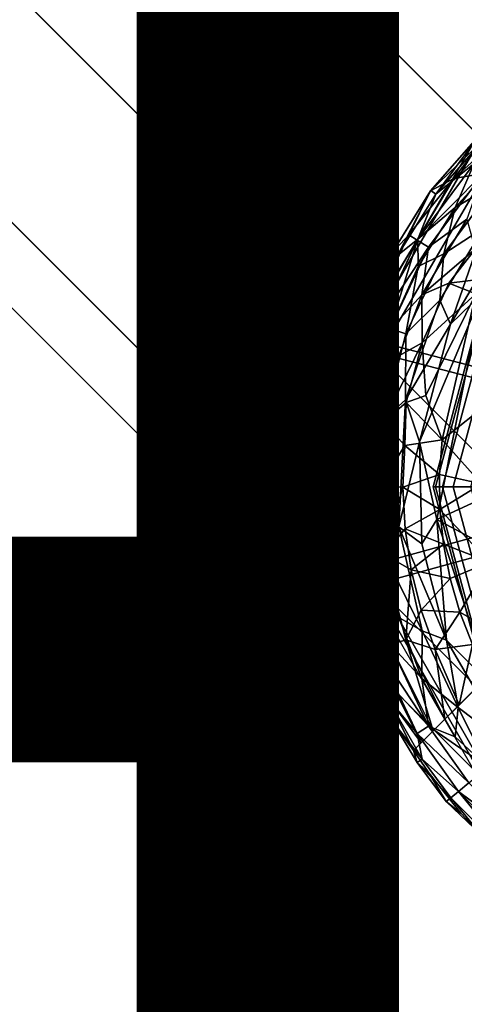
# Model space of a CAD drawing. Units: inches. Extents: x -8.4 to 14.7, y -14 to 8.4.
# Drawn here: x 7 to 7.4, y -8.3 to -7.3 of the extents above; entities that cross this region are included whole.
import ezdxf

# ---------------------------------------------------------------- set-up
doc = ezdxf.new("R2010")
doc.units = ezdxf.units.IN
doc.header["$MEASUREMENT"] = 0
for name, color, linetype in [('SEAT-GLIDE', 5, 'Continuous'), ('SEAT-LEG', 5, 'Continuous'), ('SEAT-OTHER', 7, 'Continuous')]:
    doc.layers.add(name, color=color, linetype=linetype)
doc.styles.get("Standard").update_dxf_attribs({"font": 'arial.ttf'})

msp = doc.modelspace()

# ---------------------------------------------------------------- linework, layer by layer
at = {"layer": 'SEAT-GLIDE'}
for points in [[(7.40298, -7.50303, 0.20599), (7.40321, -7.50272, 0.24677), (7.44971, -7.44971, 0.20602)], [(7.44971, -7.44971, 0.20602), (7.45391, -7.45391, 0.18645), (7.40298, -7.50303, 0.20599)], [(7.40321, -7.50272, 0.24677), (7.44971, -7.44971, 0.24673), (7.44971, -7.44971, 0.20602)], [(7.40814, -7.50615, 0.26644), (7.44971, -7.44971, 0.24673), (7.40321, -7.50272, 0.24677)], [(7.45391, -7.45391, 0.2663), (7.44971, -7.44971, 0.24673), (7.40814, -7.50615, 0.26644)], [(7.47652, -7.44505, 0.16826), (7.45377, -7.48629, 0.15247), (7.42543, -7.49125, 0.17693)], [(7.45391, -7.45391, 0.18645), (7.47652, -7.44505, 0.16826), (7.42543, -7.49125, 0.17693)], [(7.33926, -7.64549, 0.5251), (7.35432, -7.66055, 0.40733), (7.46706, -7.46706, 0.397), (7.452, -7.452, 0.51478)], [(7.452, -7.452, 0.51478), (7.54788, -7.54788, 0.5393), (7.47101, -7.6798, 0.54634), (7.33926, -7.64549, 0.5251)], [(7.42543, -7.49125, 0.17693), (7.40298, -7.50303, 0.20599), (7.45391, -7.45391, 0.18645)], [(7.45391, -7.45391, 0.2663), (7.40814, -7.50615, 0.26644), (7.44505, -7.47652, 0.2845)], [(7.48629, -7.45377, 0.30029), (7.42665, -7.51933, 0.30029), (7.46681, -7.49548, 0.31322)], [(7.44505, -7.47652, 0.2845), (7.42665, -7.51933, 0.30029), (7.48629, -7.45377, 0.30029)], [(7.35432, -7.66055, 0.40733), (7.50021, -7.69855, 0.43084), (7.57323, -7.57323, 0.42416), (7.46706, -7.46706, 0.397)], [(7.40814, -7.50615, 0.26644), (7.39064, -7.54969, 0.2845), (7.44505, -7.47652, 0.2845)], [(7.42665, -7.51933, 0.30029), (7.44505, -7.47652, 0.2845), (7.39064, -7.54969, 0.2845)], [(7.45377, -7.48629, 0.15247), (7.39005, -7.55068, 0.16826), (7.42543, -7.49125, 0.17693)], [(7.45377, -7.48629, 0.15247), (7.4011, -7.55757, 0.15247), (7.39005, -7.55068, 0.16826)], [(7.43821, -7.53033, 0.13954), (7.4011, -7.55757, 0.15247), (7.45377, -7.48629, 0.15247)], [(7.39005, -7.55068, 0.16826), (7.38183, -7.54552, 0.18632), (7.42543, -7.49125, 0.17693)], [(7.42543, -7.49125, 0.17693), (7.38183, -7.54552, 0.18632), (7.40298, -7.50303, 0.20599)], [(7.46681, -7.49548, 0.31322), (7.42665, -7.51933, 0.30029), (7.41568, -7.56405, 0.31322)], [(7.46681, -7.49548, 0.31322), (7.41568, -7.56405, 0.31322), (7.45437, -7.53883, 0.32282)], [(7.36575, -7.56292, 0.24673), (7.40321, -7.50272, 0.24677), (7.40298, -7.50303, 0.20599)], [(7.36575, -7.56292, 0.24673), (7.37099, -7.56572, 0.2663), (7.40321, -7.50272, 0.24677)], [(7.36575, -7.56292, 0.24673), (7.40298, -7.50303, 0.20599), (7.36575, -7.56292, 0.20602)], [(7.36575, -7.56292, 0.20602), (7.40298, -7.50303, 0.20599), (7.38183, -7.54552, 0.18632)], [(7.37099, -7.56572, 0.2663), (7.40814, -7.50615, 0.26644), (7.40321, -7.50272, 0.24677)], [(7.37099, -7.56572, 0.2663), (7.39064, -7.54969, 0.2845), (7.40814, -7.50615, 0.26644)], [(7.39093, -7.57638, 0.30015), (7.42665, -7.51933, 0.30029), (7.39064, -7.54969, 0.2845)], [(7.39093, -7.57638, 0.30015), (7.41568, -7.56405, 0.31322), (7.42665, -7.51933, 0.30029)], [(7.43821, -7.53033, 0.13954), (7.44619, -7.55936, 0.12795), (7.39443, -7.6038, 0.13954)], [(7.4011, -7.55757, 0.15247), (7.43821, -7.53033, 0.13954), (7.39443, -7.6038, 0.13954)], [(7.41194, -7.60899, 0.32282), (7.42214, -7.6319, 0.32871), (7.45437, -7.53883, 0.32282)], [(7.41194, -7.60899, 0.32282), (7.45437, -7.53883, 0.32282), (7.41568, -7.56405, 0.31322)], [(7.42214, -7.6319, 0.32871), (7.47113, -7.54902, 0.32871), (7.45437, -7.53883, 0.32282)], [(7.3421, -7.6297, 0.18632), (7.33651, -7.62751, 0.20599), (7.38183, -7.54552, 0.18632)], [(7.33651, -7.62751, 0.20599), (7.36575, -7.56292, 0.20602), (7.38183, -7.54552, 0.18632)], [(7.3421, -7.6297, 0.18632), (7.38183, -7.54552, 0.18632), (7.39005, -7.55068, 0.16826)], [(7.39005, -7.55068, 0.16826), (7.35116, -7.63315, 0.16826), (7.3421, -7.6297, 0.18632)], [(7.39005, -7.55068, 0.16826), (7.4011, -7.55757, 0.15247), (7.35116, -7.63315, 0.16826)], [(7.35155, -7.63207, 0.2845), (7.39064, -7.54969, 0.2845), (7.37099, -7.56572, 0.2663)], [(7.39064, -7.54969, 0.2845), (7.35155, -7.63207, 0.2845), (7.36389, -7.63624, 0.30029)], [(7.39093, -7.57638, 0.30015), (7.39064, -7.54969, 0.2845), (7.36389, -7.63624, 0.30029)], [(7.47113, -7.54902, 0.32871), (7.42214, -7.6319, 0.32871), (7.45264, -7.60257, 0.33072)], [(7.33651, -7.62751, 0.20599), (7.33664, -7.62715, 0.24677), (7.36575, -7.56292, 0.20602)], [(7.33664, -7.62715, 0.24677), (7.36575, -7.56292, 0.24673), (7.36575, -7.56292, 0.20602)], [(7.36575, -7.56292, 0.24673), (7.33664, -7.62715, 0.24677), (7.34235, -7.629, 0.26644)], [(7.37099, -7.56572, 0.2663), (7.36575, -7.56292, 0.24673), (7.34235, -7.629, 0.26644)], [(7.35116, -7.63315, 0.16826), (7.4011, -7.55757, 0.15247), (7.36334, -7.63777, 0.15247)], [(7.39443, -7.6038, 0.13954), (7.36334, -7.63777, 0.15247), (7.4011, -7.55757, 0.15247)], [(7.37891, -7.64127, 0.31322), (7.41194, -7.60899, 0.32282), (7.41568, -7.56405, 0.31322)], [(7.37891, -7.64127, 0.31322), (7.41568, -7.56405, 0.31322), (7.39093, -7.57638, 0.30015)], [(7.39443, -7.6038, 0.13954), (7.44619, -7.55936, 0.12795), (7.42079, -7.59233, 0.12999)], [(7.47061, -7.58616, 0.12205), (7.42079, -7.59233, 0.12999), (7.44619, -7.55936, 0.12795)], [(7.34235, -7.629, 0.26644), (7.35155, -7.63207, 0.2845), (7.37099, -7.56572, 0.2663)], [(7.36389, -7.63624, 0.30029), (7.37891, -7.64127, 0.31322), (7.39093, -7.57638, 0.30015)], [(7.39443, -7.6038, 0.13954), (7.42079, -7.59233, 0.12999), (7.39496, -7.64998, 0.12994)], [(7.39496, -7.64998, 0.12994), (7.42079, -7.59233, 0.12999), (7.44676, -7.60267, 0.12231)], [(7.42079, -7.59233, 0.12999), (7.47061, -7.58616, 0.12205), (7.44676, -7.60267, 0.12231)], [(7.45271, -7.78932, 0.12598), (7.40546, -7.78932, 0.12598), (7.45689, -7.59739, 0.12598), (7.4978, -7.62101, 0.12598)], [(7.40546, -7.78932, 0.12598), (7.40546, -7.78932, 0.05906), (7.45689, -7.59739, 0.05906), (7.45689, -7.59739, 0.12598)], [(7.40546, -7.78932, 0.05906), (7.40787, -7.78932, 0.04236), (7.45898, -7.5986, 0.04236), (7.45689, -7.59739, 0.05906)], [(7.40787, -7.78932, 0.04236), (7.41459, -7.78932, 0.02751), (7.4648, -7.60196, 0.02751), (7.45898, -7.5986, 0.04236)], [(7.41459, -7.78932, 0.02751), (7.4249, -7.78932, 0.01526), (7.47372, -7.60711, 0.01526), (7.4648, -7.60196, 0.02751)], [(7.37218, -7.66278, 0.13963), (7.36334, -7.63777, 0.15247), (7.39443, -7.6038, 0.13954)], [(7.39443, -7.6038, 0.13954), (7.39496, -7.64998, 0.12994), (7.37218, -7.66278, 0.13963)], [(7.37887, -7.70526, 0.32287), (7.42214, -7.6319, 0.32871), (7.41194, -7.60899, 0.32282)], [(7.41194, -7.60899, 0.32282), (7.37891, -7.64127, 0.31322), (7.37887, -7.70526, 0.32287)], [(7.39234, -7.74591, 0.32876), (7.45264, -7.60257, 0.33072), (7.42214, -7.6319, 0.32871)], [(7.40916, -7.8211, 0.33071), (7.45264, -7.60257, 0.33072), (7.39234, -7.74591, 0.32876)], [(7.3984, -7.70123, 0.12401), (7.39496, -7.64998, 0.12994), (7.44676, -7.60267, 0.12231)], [(7.3984, -7.70123, 0.12401), (7.44676, -7.60267, 0.12231), (7.4141, -7.74396, 0.12205)], [(7.47753, -7.78932, 0.33071), (7.45264, -7.60257, 0.33072), (7.40916, -7.8211, 0.33071)], [(7.44676, -7.60267, 0.12231), (7.46217, -7.70592, 0.12205), (7.4141, -7.74396, 0.12205)], [(7.4249, -7.78932, 0.01526), (7.44205, -7.78932, 0.00444), (7.48857, -7.61568, 0.00444), (7.47372, -7.60711, 0.01526)], [(7.31827, -7.69562, 0.24673), (7.33664, -7.62715, 0.24677), (7.33651, -7.62751, 0.20599)], [(7.31827, -7.69562, 0.24673), (7.31966, -7.71928, 0.26644), (7.33664, -7.62715, 0.24677)], [(7.31827, -7.69562, 0.20602), (7.31827, -7.69562, 0.24673), (7.33651, -7.62751, 0.20599)], [(7.33651, -7.62751, 0.20599), (7.3421, -7.6297, 0.18632), (7.31827, -7.69562, 0.20602)], [(7.3421, -7.6297, 0.18632), (7.32409, -7.69678, 0.18645), (7.31827, -7.69562, 0.20602)], [(7.31966, -7.71928, 0.26644), (7.34235, -7.629, 0.26644), (7.33664, -7.62715, 0.24677)], [(7.33934, -7.69904, 0.29292), (7.34235, -7.629, 0.26644), (7.31966, -7.71928, 0.26644)], [(7.32409, -7.69678, 0.18645), (7.3421, -7.6297, 0.18632), (7.35116, -7.63315, 0.16826)], [(7.33934, -7.69904, 0.29292), (7.35155, -7.63207, 0.2845), (7.34235, -7.629, 0.26644)], [(7.32912, -7.72164, 0.16826), (7.32409, -7.69678, 0.18645), (7.35116, -7.63315, 0.16826)], [(7.35116, -7.63315, 0.16826), (7.36334, -7.63777, 0.15247), (7.32912, -7.72164, 0.16826)], [(7.36334, -7.63777, 0.15247), (7.34196, -7.72378, 0.15247), (7.32912, -7.72164, 0.16826)], [(7.33934, -7.69904, 0.29292), (7.36389, -7.63624, 0.30029), (7.35155, -7.63207, 0.2845)], [(7.35791, -7.72418, 0.31322), (7.36389, -7.63624, 0.30029), (7.33934, -7.69904, 0.29292)], [(7.34196, -7.72378, 0.15247), (7.36334, -7.63777, 0.15247), (7.37218, -7.66278, 0.13963)], [(7.35791, -7.72418, 0.31322), (7.37891, -7.64127, 0.31322), (7.36389, -7.63624, 0.30029)], [(7.39234, -7.74591, 0.32876), (7.42214, -7.6319, 0.32871), (7.37887, -7.70526, 0.32287)], [(7.33747, -7.86787, 0.55331), (7.35253, -7.88293, 0.43554), (7.35432, -7.66055, 0.40733), (7.33926, -7.64549, 0.5251)], [(7.33926, -7.64549, 0.5251), (7.47101, -7.6798, 0.54634), (7.46979, -7.83143, 0.56557), (7.33747, -7.86787, 0.55331)], [(7.39496, -7.64998, 0.12994), (7.37947, -7.7078, 0.12999), (7.35758, -7.72642, 0.13954)], [(7.35758, -7.72642, 0.13954), (7.37218, -7.66278, 0.13963), (7.39496, -7.64998, 0.12994)], [(7.37891, -7.64127, 0.31322), (7.35791, -7.72418, 0.31322), (7.37887, -7.70526, 0.32287)], [(7.37947, -7.7078, 0.12999), (7.39496, -7.64998, 0.12994), (7.3984, -7.70123, 0.12401)], [(7.34196, -7.72378, 0.15247), (7.37218, -7.66278, 0.13963), (7.35758, -7.72642, 0.13954)], [(7.35253, -7.88293, 0.43554), (7.49905, -7.84258, 0.44911), (7.50021, -7.69855, 0.43084), (7.35432, -7.66055, 0.40733)], [(7.31135, -7.74225, 0.24673), (7.31827, -7.69562, 0.20602), (7.30904, -7.76592, 0.20599)], [(7.30904, -7.76592, 0.20599), (7.31827, -7.69562, 0.20602), (7.32409, -7.69678, 0.18645)], [(7.32409, -7.69678, 0.18645), (7.31502, -7.76639, 0.18632), (7.30904, -7.76592, 0.20599)], [(7.31827, -7.69562, 0.24673), (7.31135, -7.74225, 0.24673), (7.31966, -7.71928, 0.26644)], [(7.31135, -7.74225, 0.24673), (7.31827, -7.69562, 0.24673), (7.31827, -7.69562, 0.20602)], [(7.31502, -7.76639, 0.18632), (7.32409, -7.69678, 0.18645), (7.32912, -7.72164, 0.16826)], [(7.32475, -7.76592, 0.2845), (7.33934, -7.69904, 0.29292), (7.31966, -7.71928, 0.26644)], [(7.33934, -7.69904, 0.29292), (7.32475, -7.76592, 0.2845), (7.33777, -7.76632, 0.30029)], [(7.33777, -7.76632, 0.30029), (7.35791, -7.72418, 0.31322), (7.33934, -7.69904, 0.29292)], [(7.37214, -7.82802, 0.32287), (7.37887, -7.70526, 0.32287), (7.35791, -7.72418, 0.31322)], [(7.37214, -7.82802, 0.32287), (7.39234, -7.74591, 0.32876), (7.37887, -7.70526, 0.32287)], [(7.3984, -7.70123, 0.12401), (7.4141, -7.74396, 0.12205), (7.37947, -7.7078, 0.12999)], [(7.46217, -7.70592, 0.12205), (7.45224, -7.78641, 0.12205), (7.4141, -7.74396, 0.12205)], [(7.37822, -7.74946, 0.12794), (7.35758, -7.72642, 0.13954), (7.37947, -7.7078, 0.12999)], [(7.37822, -7.74946, 0.12794), (7.37947, -7.7078, 0.12999), (7.4141, -7.74396, 0.12205)], [(7.31966, -7.71928, 0.26644), (7.31135, -7.74225, 0.24673), (7.31502, -7.81225, 0.26644)], [(7.31966, -7.71928, 0.26644), (7.31502, -7.81225, 0.26644), (7.32475, -7.76592, 0.2845)], [(7.31502, -7.76639, 0.18632), (7.32912, -7.72164, 0.16826), (7.32475, -7.81272, 0.16826)], [(7.32475, -7.81272, 0.16826), (7.32912, -7.72164, 0.16826), (7.34196, -7.72378, 0.15247)], [(7.33777, -7.81232, 0.15247), (7.32475, -7.81272, 0.16826), (7.34196, -7.72378, 0.15247)], [(7.33777, -7.81232, 0.15247), (7.34196, -7.72378, 0.15247), (7.35758, -7.72642, 0.13954)], [(7.35341, -7.78932, 0.31313), (7.35791, -7.72418, 0.31322), (7.33777, -7.76632, 0.30029)], [(7.35791, -7.72418, 0.31322), (7.35341, -7.78932, 0.31313), (7.37214, -7.82802, 0.32287)], [(7.35341, -7.78932, 0.13963), (7.33777, -7.81232, 0.15247), (7.35758, -7.72642, 0.13954)], [(7.37822, -7.74946, 0.12794), (7.35341, -7.78932, 0.13963), (7.35758, -7.72642, 0.13954)], [(7.30904, -7.81272, 0.24677), (7.31135, -7.74225, 0.24673), (7.30904, -7.76592, 0.20599)], [(7.31135, -7.74225, 0.24673), (7.30904, -7.81272, 0.24677), (7.31502, -7.81225, 0.26644)], [(7.41155, -7.77765, 0.12205), (7.37822, -7.74946, 0.12794), (7.4141, -7.74396, 0.12205)], [(7.41155, -7.77765, 0.12205), (7.4141, -7.74396, 0.12205), (7.45224, -7.78641, 0.12205)], [(7.37628, -7.78984, 0.12797), (7.35341, -7.78932, 0.13963), (7.37822, -7.74946, 0.12794)], [(7.39438, -7.84466, 0.32869), (7.39234, -7.74591, 0.32876), (7.37214, -7.82802, 0.32287)], [(7.37628, -7.78984, 0.12797), (7.37822, -7.74946, 0.12794), (7.41155, -7.77765, 0.12205)], [(7.39234, -7.74591, 0.32876), (7.39438, -7.84466, 0.32869), (7.40916, -7.8211, 0.33071)], [(7.30904, -7.81272, 0.24677), (7.30904, -7.76592, 0.20599), (7.3137, -7.86007, 0.20599)], [(7.31502, -7.76639, 0.18632), (7.3137, -7.86007, 0.20599), (7.30904, -7.76592, 0.20599)], [(7.31726, -7.83581, 0.18645), (7.3137, -7.86007, 0.20599), (7.31502, -7.76639, 0.18632)], [(7.32912, -7.85701, 0.2845), (7.32475, -7.76592, 0.2845), (7.31502, -7.81225, 0.26644)], [(7.31726, -7.83581, 0.18645), (7.31502, -7.76639, 0.18632), (7.32475, -7.81272, 0.16826)], [(7.32475, -7.76592, 0.2845), (7.32912, -7.85701, 0.2845), (7.34196, -7.85486, 0.30029)], [(7.34196, -7.85486, 0.30029), (7.33777, -7.76632, 0.30029), (7.32475, -7.76592, 0.2845)], [(7.34196, -7.85486, 0.30029), (7.35758, -7.85222, 0.31322), (7.33777, -7.76632, 0.30029)], [(7.35758, -7.85222, 0.31322), (7.35341, -7.78932, 0.31313), (7.33777, -7.76632, 0.30029)], [(7.37628, -7.78984, 0.12797), (7.41155, -7.77765, 0.12205), (7.41202, -7.81144, 0.12205)], [(7.41155, -7.77765, 0.12205), (7.45224, -7.78641, 0.12205), (7.41202, -7.81144, 0.12205)], [(7.35341, -7.78932, 0.13963), (7.35791, -7.85446, 0.13954), (7.33777, -7.81232, 0.15247)], [(7.35791, -7.85446, 0.13954), (7.35341, -7.78932, 0.13963), (7.37628, -7.78984, 0.12797)], [(7.35341, -7.78932, 0.31313), (7.35758, -7.85222, 0.31322), (7.37214, -7.82802, 0.32287)], [(7.35791, -7.85446, 0.13954), (7.37628, -7.78984, 0.12797), (7.37829, -7.83006, 0.12798)], [(7.41202, -7.81144, 0.12205), (7.37829, -7.83006, 0.12798), (7.37628, -7.78984, 0.12797)], [(7.4978, -7.95763, 0.12598), (7.45689, -7.98125, 0.12598), (7.40546, -7.78932, 0.12598), (7.45271, -7.78932, 0.12598)], [(7.45689, -7.98125, 0.12598), (7.45689, -7.98125, 0.05906), (7.40546, -7.78932, 0.05906), (7.40546, -7.78932, 0.12598)], [(7.45689, -7.98125, 0.05906), (7.45898, -7.98005, 0.04236), (7.40787, -7.78932, 0.04236), (7.40546, -7.78932, 0.05906)], [(7.45898, -7.98005, 0.04236), (7.4648, -7.97668, 0.02751), (7.41459, -7.78932, 0.02751), (7.40787, -7.78932, 0.04236)], [(7.47753, -7.78932, 0.33071), (7.40916, -7.8211, 0.33071), (7.4867, -7.86267, 0.33071)], [(7.41202, -7.81144, 0.12205), (7.45224, -7.78641, 0.12205), (7.45999, -7.86241, 0.12205)], [(7.4648, -7.97668, 0.02751), (7.47372, -7.97153, 0.01526), (7.4249, -7.78932, 0.01526), (7.41459, -7.78932, 0.02751)], [(7.47372, -7.97153, 0.01526), (7.48857, -7.96296, 0.00444), (7.44205, -7.78932, 0.00444), (7.4249, -7.78932, 0.01526)], [(7.37829, -7.83006, 0.12798), (7.41202, -7.81144, 0.12205), (7.4155, -7.84505, 0.12205)], [(7.41202, -7.81144, 0.12205), (7.45999, -7.86241, 0.12205), (7.4155, -7.84505, 0.12205)], [(7.32861, -7.90434, 0.26644), (7.31502, -7.81225, 0.26644), (7.30904, -7.81272, 0.24677)], [(7.31827, -7.88302, 0.24673), (7.30904, -7.81272, 0.24677), (7.3137, -7.86007, 0.20599)], [(7.31827, -7.88302, 0.24673), (7.32861, -7.90434, 0.26644), (7.30904, -7.81272, 0.24677)], [(7.32861, -7.90434, 0.26644), (7.32912, -7.85701, 0.2845), (7.31502, -7.81225, 0.26644)], [(7.32879, -7.90506, 0.18632), (7.31726, -7.83581, 0.18645), (7.32475, -7.81272, 0.16826)], [(7.33777, -7.81232, 0.15247), (7.33824, -7.9029, 0.16826), (7.32475, -7.81272, 0.16826)], [(7.32475, -7.81272, 0.16826), (7.33824, -7.9029, 0.16826), (7.32879, -7.90506, 0.18632)], [(7.33777, -7.81232, 0.15247), (7.34628, -7.87745, 0.15261), (7.33824, -7.9029, 0.16826)], [(7.34628, -7.87745, 0.15261), (7.33777, -7.81232, 0.15247), (7.35791, -7.85446, 0.13954)], [(7.41837, -7.93765, 0.32871), (7.40916, -7.8211, 0.33071), (7.39438, -7.84466, 0.32869)], [(7.4867, -7.86267, 0.33071), (7.40916, -7.8211, 0.33071), (7.46056, -7.98019, 0.33071)], [(7.46056, -7.98019, 0.33071), (7.40916, -7.8211, 0.33071), (7.41837, -7.93765, 0.32871)], [(7.39496, -7.92866, 0.32282), (7.37214, -7.82802, 0.32287), (7.35758, -7.85222, 0.31322)], [(7.38418, -7.86981, 0.12799), (7.35791, -7.85446, 0.13954), (7.37829, -7.83006, 0.12798)], [(7.41837, -7.93765, 0.32871), (7.39438, -7.84466, 0.32869), (7.37214, -7.82802, 0.32287)], [(7.39496, -7.92866, 0.32282), (7.41837, -7.93765, 0.32871), (7.37214, -7.82802, 0.32287)], [(7.4155, -7.84505, 0.12205), (7.38418, -7.86981, 0.12799), (7.37829, -7.83006, 0.12798)], [(7.32879, -7.90506, 0.18632), (7.3137, -7.86007, 0.20599), (7.31726, -7.83581, 0.18645)], [(7.33747, -7.86787, 0.55331), (7.46979, -7.83143, 0.56557), (7.54455, -7.96213, 0.59184), (7.44711, -8.05957, 0.59184)], [(7.46217, -8.07463, 0.47407), (7.57007, -7.96674, 0.47407), (7.49905, -7.84258, 0.44911), (7.35253, -7.88293, 0.43554)], [(7.42197, -7.87821, 0.12205), (7.38418, -7.86981, 0.12799), (7.4155, -7.84505, 0.12205)], [(7.42197, -7.87821, 0.12205), (7.4155, -7.84505, 0.12205), (7.45999, -7.86241, 0.12205)], [(7.35116, -7.94549, 0.2845), (7.32912, -7.85701, 0.2845), (7.32861, -7.90434, 0.26644)], [(7.36334, -7.94088, 0.30029), (7.34196, -7.85486, 0.30029), (7.32912, -7.85701, 0.2845)], [(7.32912, -7.85701, 0.2845), (7.35116, -7.94549, 0.2845), (7.36334, -7.94088, 0.30029)], [(7.37218, -7.91586, 0.31313), (7.35758, -7.85222, 0.31322), (7.34196, -7.85486, 0.30029)], [(7.36334, -7.94088, 0.30029), (7.37218, -7.91586, 0.31313), (7.34196, -7.85486, 0.30029)], [(7.36389, -7.9424, 0.15247), (7.34628, -7.87745, 0.15261), (7.35791, -7.85446, 0.13954)], [(7.37218, -7.91586, 0.31313), (7.39496, -7.92866, 0.32282), (7.35758, -7.85222, 0.31322)], [(7.35791, -7.85446, 0.13954), (7.38418, -7.86981, 0.12799), (7.37891, -7.93737, 0.13954)], [(7.37891, -7.93737, 0.13954), (7.36389, -7.9424, 0.15247), (7.35791, -7.85446, 0.13954)], [(7.33664, -7.9515, 0.20599), (7.33651, -7.95113, 0.24677), (7.3137, -7.86007, 0.20599)], [(7.32879, -7.90506, 0.18632), (7.33664, -7.9515, 0.20599), (7.3137, -7.86007, 0.20599)], [(7.33651, -7.95113, 0.24677), (7.31827, -7.88302, 0.24673), (7.3137, -7.86007, 0.20599)], [(7.44711, -8.05957, 0.59184), (7.46217, -8.07463, 0.47407), (7.35253, -7.88293, 0.43554), (7.33747, -7.86787, 0.55331)], [(7.43138, -7.91067, 0.12205), (7.42197, -7.87821, 0.12205), (7.45999, -7.86241, 0.12205)], [(7.43138, -7.91067, 0.12205), (7.45999, -7.86241, 0.12205), (7.48787, -7.94256, 0.12208)], [(7.34628, -7.87745, 0.15261), (7.36389, -7.9424, 0.15247), (7.33824, -7.9029, 0.16826)], [(7.37891, -7.93737, 0.13954), (7.38418, -7.86981, 0.12799), (7.39393, -7.90884, 0.12798)], [(7.42197, -7.87821, 0.12205), (7.39393, -7.90884, 0.12798), (7.38418, -7.86981, 0.12799)], [(7.43138, -7.91067, 0.12205), (7.39393, -7.90884, 0.12798), (7.42197, -7.87821, 0.12205)], [(7.31827, -7.88302, 0.24673), (7.33651, -7.95113, 0.24677), (7.32861, -7.90434, 0.26644)], [(7.3599, -7.99201, 0.26644), (7.35116, -7.94549, 0.2845), (7.32861, -7.90434, 0.26644)], [(7.32861, -7.90434, 0.26644), (7.33651, -7.95113, 0.24677), (7.3599, -7.99201, 0.26644)], [(7.33824, -7.9029, 0.16826), (7.35918, -7.98935, 0.18547), (7.32879, -7.90506, 0.18632)], [(7.33664, -7.9515, 0.20599), (7.32879, -7.90506, 0.18632), (7.35918, -7.98935, 0.18547)], [(7.3688, -7.98659, 0.16737), (7.33824, -7.9029, 0.16826), (7.36389, -7.9424, 0.15247)], [(7.35918, -7.98935, 0.18547), (7.33824, -7.9029, 0.16826), (7.3688, -7.98659, 0.16737)], [(7.39443, -7.97484, 0.31322), (7.37218, -7.91586, 0.31313), (7.36334, -7.94088, 0.30029)], [(7.37218, -7.91586, 0.31313), (7.39443, -7.97484, 0.31322), (7.39496, -7.92866, 0.32282)], [(7.39393, -7.90884, 0.12798), (7.40749, -7.94687, 0.12796), (7.37891, -7.93737, 0.13954)], [(7.43138, -7.91067, 0.12205), (7.40749, -7.94687, 0.12796), (7.39393, -7.90884, 0.12798)], [(7.43138, -7.91067, 0.12205), (7.44365, -7.94215, 0.12205), (7.40749, -7.94687, 0.12796)], [(7.48787, -7.94256, 0.12208), (7.44365, -7.94215, 0.12205), (7.43138, -7.91067, 0.12205)], [(7.42972, -8.00292, 0.32282), (7.39496, -7.92866, 0.32282), (7.39443, -7.97484, 0.31322)], [(7.42972, -8.00292, 0.32282), (7.41837, -7.93765, 0.32871), (7.39496, -7.92866, 0.32282)], [(7.4011, -8.02107, 0.30029), (7.36334, -7.94088, 0.30029), (7.35116, -7.94549, 0.2845)], [(7.4011, -8.02107, 0.30029), (7.39443, -7.97484, 0.31322), (7.36334, -7.94088, 0.30029)], [(7.40549, -8.02549, 0.15088), (7.36389, -7.9424, 0.15247), (7.37891, -7.93737, 0.13954)], [(7.36389, -7.9424, 0.15247), (7.40549, -8.02549, 0.15088), (7.3688, -7.98659, 0.16737)], [(7.40749, -7.94687, 0.12796), (7.41665, -8.01439, 0.13886), (7.37891, -7.93737, 0.13954)], [(7.41665, -8.01439, 0.13886), (7.40549, -8.02549, 0.15088), (7.37891, -7.93737, 0.13954)], [(7.43052, -8.00043, 0.12895), (7.40749, -7.94687, 0.12796), (7.44365, -7.94215, 0.12205)], [(7.4771, -8.03892, 0.32866), (7.41837, -7.93765, 0.32871), (7.42972, -8.00292, 0.32282)], [(7.4771, -8.03892, 0.32866), (7.46056, -7.98019, 0.33071), (7.41837, -7.93765, 0.32871)], [(7.43052, -8.00043, 0.12895), (7.44365, -7.94215, 0.12205), (7.44682, -7.98419, 0.12309)], [(7.36575, -8.01572, 0.24673), (7.33651, -7.95113, 0.24677), (7.33664, -7.9515, 0.20599)], [(7.33651, -7.95113, 0.24677), (7.36575, -8.01572, 0.24673), (7.3599, -7.99201, 0.26644)], [(7.36575, -8.01572, 0.20602), (7.33664, -7.9515, 0.20599), (7.35918, -7.98935, 0.18547)], [(7.36575, -8.01572, 0.20602), (7.36575, -8.01572, 0.24673), (7.33664, -7.9515, 0.20599)], [(7.39005, -8.02797, 0.2845), (7.35116, -7.94549, 0.2845), (7.3599, -7.99201, 0.26644)], [(7.35116, -7.94549, 0.2845), (7.39005, -8.02797, 0.2845), (7.4011, -8.02107, 0.30029)], [(7.41665, -8.01439, 0.13886), (7.40749, -7.94687, 0.12796), (7.43052, -8.00043, 0.12895)], [(7.42687, -8.0315, 0.31313), (7.39443, -7.97484, 0.31322), (7.4011, -8.02107, 0.30029)], [(7.42687, -8.0315, 0.31313), (7.42972, -8.00292, 0.32282), (7.39443, -7.97484, 0.31322)], [(7.39401, -8.03708, 0.17088), (7.35918, -7.98935, 0.18547), (7.3688, -7.98659, 0.16737)], [(7.39401, -8.03708, 0.17088), (7.38659, -8.04451, 0.19291), (7.35918, -7.98935, 0.18547)], [(7.38659, -8.04451, 0.19291), (7.36575, -8.01572, 0.20602), (7.35918, -7.98935, 0.18547)], [(7.39492, -8.05285, 0.2663), (7.39005, -8.02797, 0.2845), (7.3599, -7.99201, 0.26644)], [(7.39492, -8.05285, 0.2663), (7.3599, -7.99201, 0.26644), (7.36575, -8.01572, 0.24673)], [(7.3688, -7.98659, 0.16737), (7.40549, -8.02549, 0.15088), (7.39401, -8.03708, 0.17088)], [(7.45831, -8.06081, 0.31842), (7.42972, -8.00292, 0.32282), (7.42687, -8.0315, 0.31313)], [(7.45831, -8.06081, 0.31842), (7.4771, -8.03892, 0.32866), (7.42972, -8.00292, 0.32282)], [(7.36575, -8.01572, 0.20602), (7.38659, -8.04451, 0.19291), (7.36575, -8.01572, 0.24673)], [(7.38998, -8.05615, 0.24673), (7.36575, -8.01572, 0.24673), (7.38659, -8.04451, 0.19291)], [(7.38998, -8.05615, 0.24673), (7.39492, -8.05285, 0.2663), (7.36575, -8.01572, 0.24673)], [(7.44013, -8.07589, 0.30015), (7.4011, -8.02107, 0.30029), (7.39005, -8.02797, 0.2845)], [(7.44013, -8.07589, 0.30015), (7.45831, -8.06081, 0.31842), (7.4011, -8.02107, 0.30029)], [(7.45831, -8.06081, 0.31842), (7.42687, -8.0315, 0.31313), (7.4011, -8.02107, 0.30029)], [(7.39005, -8.02797, 0.2845), (7.4301, -8.08412, 0.28434), (7.44013, -8.07589, 0.30015)], [(7.4301, -8.08412, 0.28434), (7.39005, -8.02797, 0.2845), (7.39492, -8.05285, 0.2663)], [(7.38659, -8.04451, 0.19291), (7.38998, -8.05615, 0.20602), (7.38998, -8.05615, 0.24673)], [(7.38659, -8.04451, 0.19291), (7.40127, -8.06632, 0.19291), (7.38998, -8.05615, 0.20602)], [(7.42265, -8.09024, 0.2663), (7.39492, -8.05285, 0.2663), (7.38998, -8.05615, 0.24673)], [(7.41806, -8.09401, 0.24673), (7.38998, -8.05615, 0.24673), (7.40127, -8.06632, 0.19291)], [(7.38998, -8.05615, 0.24673), (7.41806, -8.09401, 0.24673), (7.42265, -8.09024, 0.2663)], [(7.38998, -8.05615, 0.24673), (7.38998, -8.05615, 0.20602), (7.40127, -8.06632, 0.19291)], [(7.39492, -8.05285, 0.2663), (7.42265, -8.09024, 0.2663), (7.4301, -8.08412, 0.28434)], [(7.41806, -8.09401, 0.20602), (7.41806, -8.09401, 0.24673), (7.40127, -8.06632, 0.19291)], [(7.43212, -8.10525, 0.19289), (7.41806, -8.09401, 0.20602), (7.40127, -8.06632, 0.19291)], [(7.4301, -8.08412, 0.28434), (7.50275, -8.13851, 0.30015), (7.44013, -8.07589, 0.30015)], [(7.4884, -8.15599, 0.2663), (7.4301, -8.08412, 0.28434), (7.42265, -8.09024, 0.2663)], [(7.4301, -8.08412, 0.28434), (7.4884, -8.15599, 0.2663), (7.49452, -8.14854, 0.28434)], [(7.49452, -8.14854, 0.28434), (7.50275, -8.13851, 0.30015), (7.4301, -8.08412, 0.28434)], [(7.45219, -8.12645, 0.19291), (7.42265, -8.09024, 0.2663), (7.41806, -8.09401, 0.24673)], [(7.45219, -8.12645, 0.19291), (7.41806, -8.09401, 0.24673), (7.43212, -8.10525, 0.19289)], [(7.41806, -8.09401, 0.24673), (7.41806, -8.09401, 0.20602), (7.43212, -8.10525, 0.19289)], [(7.4884, -8.15599, 0.2663), (7.42265, -8.09024, 0.2663), (7.45219, -8.12645, 0.19291)]]:
    msp.add_3dface(points, dxfattribs=at)
for points, invisible_edges in [([(7.38659, -8.04451, 0.19291), (7.39401, -8.03708, 0.17088), (7.48925, -7.94185, 0.19291)], 2), ([(7.38659, -8.04451, 0.19291), (7.48925, -7.94185, 0.19291), (7.5091, -7.97638, 0.19291)], 12), ([(7.39401, -8.03708, 0.17088), (7.40549, -8.02549, 0.15088), (7.48925, -7.94185, 0.19291)], 14), ([(7.41665, -8.01439, 0.13886), (7.48925, -7.94185, 0.19291), (7.40549, -8.02549, 0.15088)], 3), ([(7.48925, -7.94185, 0.19291), (7.41665, -8.01439, 0.13886), (7.43052, -8.00043, 0.12895)], 13), ([(7.43052, -8.00043, 0.12895), (7.44682, -7.98419, 0.12309), (7.48925, -7.94185, 0.19291)], 14), ([(7.40127, -8.06632, 0.19291), (7.38659, -8.04451, 0.19291), (7.5091, -7.97638, 0.19291)], 14), ([(7.40127, -8.06632, 0.19291), (7.5091, -7.97638, 0.19291), (7.55089, -8.02776, 0.19291)], 13), ([(7.43212, -8.10525, 0.19289), (7.40127, -8.06632, 0.19291), (7.55089, -8.02776, 0.19291)], 14), ([(7.45219, -8.12645, 0.19291), (7.43212, -8.10525, 0.19289), (7.55089, -8.02776, 0.19291)], 14)]:
    msp.add_3dface(points, dxfattribs=dict(at, invisible_edges=invisible_edges))
at = {"layer": 'SEAT-LEG'}
for points in [[(7.44897, -7.44899, 0.51401), (4.12201, -4.12202, 26.53321), (4.31743, -4.00815, 26.54364), (7.64439, -7.33512, 0.52444)], [(7.869, -7.33331, 0.55293), (4.54204, -4.00635, 26.57213), (4.73565, -4.11709, 26.61104), (8.06261, -7.44405, 0.59184)], [(7.3351, -7.64441, 0.52444), (4.00814, -4.31744, 26.54364), (4.12201, -4.12202, 26.53321), (7.44897, -7.44899, 0.51401)], [(8.06261, -7.44405, 0.59184), (4.73565, -4.11709, 26.61104), (4.84639, -4.3107, 26.64996), (8.17335, -7.63767, 0.63076)], [(8.17335, -7.63767, 0.63076), (4.84639, -4.3107, 26.64996), (4.84458, -4.53531, 26.67845), (8.17155, -7.86227, 0.65925)], [(7.3333, -7.86902, 0.55293), (4.00633, -4.54205, 26.57213), (4.00814, -4.31744, 26.54364), (7.3351, -7.64441, 0.52444)], [(7.44404, -8.06263, 0.59184), (4.11707, -4.73567, 26.61104), (4.00633, -4.54205, 26.57213), (7.3333, -7.86902, 0.55293)], [(8.17155, -7.86227, 0.65925), (4.84458, -4.53531, 26.67845), (4.73071, -4.73073, 26.68888), (8.05768, -8.0577, 0.66967)], [(8.05768, -8.0577, 0.66967), (4.73071, -4.73073, 26.68888), (4.53529, -4.8446, 26.67845), (7.86226, -8.17156, 0.65925)], [(7.63765, -8.17337, 0.63076), (4.31069, -4.84641, 26.64996), (4.11707, -4.73567, 26.61104), (7.44404, -8.06263, 0.59184)], [(7.86226, -8.17156, 0.65925), (4.53529, -4.8446, 26.67845), (4.31069, -4.84641, 26.64996), (7.63765, -8.17337, 0.63076)]]:
    msp.add_3dface(points, dxfattribs=at)

# ---------------------------------------------------------------- texts
at = {"layer": 'SEAT-OTHER'}
msp.add_attdef('OTHER', (2, -9), '', height=2, dxfattribs=at)

doc.saveas('drawing.dxf')
